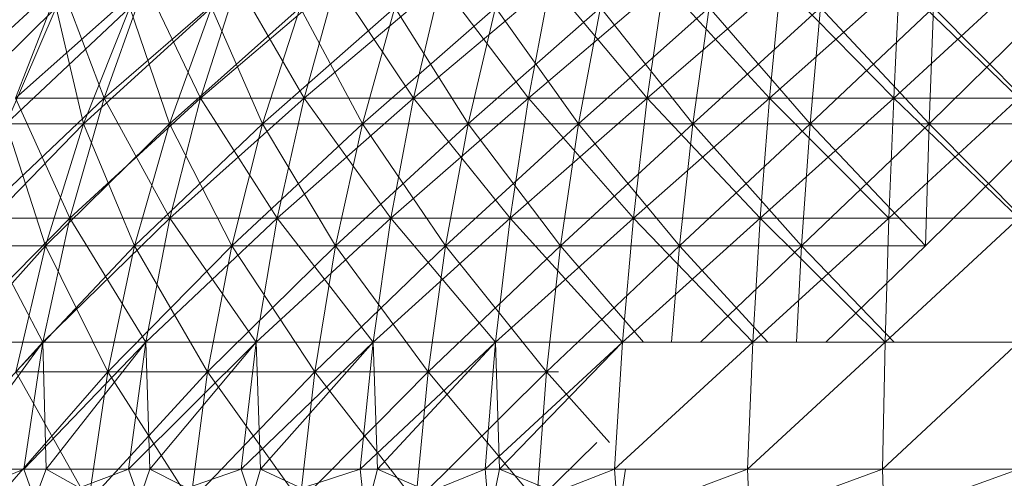
# Model space of a CAD drawing. Units: inches. Extents: x 3349 to 10069, y -2030 to 2722.
# Drawn here: x 6764 to 6799, y 1611 to 1627 of the extents above; entities that cross this region are included whole.
import ezdxf

# ---------------------------------------------------------------- set-up
doc = ezdxf.new("R2010")
doc.units = ezdxf.units.IN
doc.header["$MEASUREMENT"] = 0

msp = doc.modelspace()

# ---------------------------------------------------------------- linework, layer by layer
at = {"lineweight": 9}
for p, q in [((6760.704, 1624.525), (6765.245, 1628.699)), ((6763.61, 1624.525), (6765.245, 1628.699)), ((6763.61, 1624.525), (6768.316, 1628.699)), ((6763.61, 1624.525), (6765.245, 1628.699)), ((6766.826, 1624.525), (6765.245, 1628.699)), ((6766.826, 1624.525), (6768.316, 1628.699)), ((6766.826, 1624.525), (6771.657, 1628.699)), ((6766.826, 1624.525), (6768.316, 1628.699)), ((6770.324, 1624.525), (6768.316, 1628.699)), ((6770.324, 1624.525), (6771.657, 1628.699)), ((6770.324, 1624.525), (6775.241, 1628.699)), ((6770.324, 1624.525), (6771.657, 1628.699)), ((6774.076, 1624.525), (6771.657, 1628.699)), ((6774.076, 1624.525), (6775.241, 1628.699)), ((6774.076, 1624.525), (6779.035, 1628.699)), ((6774.076, 1624.525), (6775.241, 1628.699)), ((6778.05, 1624.525), (6775.241, 1628.699)), ((6778.05, 1624.525), (6779.035, 1628.699)), ((6778.05, 1624.525), (6783.009, 1628.699)), ((6778.05, 1624.525), (6779.035, 1628.699)), ((6782.21, 1624.525), (6779.035, 1628.699)), ((6782.21, 1624.525), (6783.009, 1628.699)), ((6782.21, 1624.525), (6787.127, 1628.699)), ((6782.21, 1624.525), (6783.009, 1628.699)), ((6786.521, 1624.525), (6783.009, 1628.699)), ((6786.521, 1624.525), (6787.127, 1628.699)), ((6786.521, 1624.525), (6791.354, 1628.699)), ((6786.521, 1624.525), (6787.127, 1628.699)), ((6790.948, 1624.525), (6787.127, 1628.699)), ((6790.948, 1624.525), (6791.354, 1628.699)), ((6790.948, 1624.525), (6795.657, 1628.699)), ((6790.948, 1624.525), (6791.354, 1628.699)), ((6795.453, 1624.525), (6791.354, 1628.699)), ((6795.453, 1624.525), (6795.657, 1628.699)), ((6795.453, 1624.525), (6799.995, 1628.699)), ((6795.453, 1624.525), (6795.657, 1628.699)), ((6799.995, 1624.525), (6795.657, 1628.699)), ((6760.786, 1623.59), (6765.092, 1627.809)), ((6763.274, 1623.59), (6765.092, 1627.809)), ((6763.274, 1623.59), (6767.763, 1627.809)), ((6763.274, 1623.59), (6765.092, 1627.809)), ((6766.084, 1623.59), (6765.092, 1627.809)), ((6766.084, 1623.59), (6767.763, 1627.809)), ((6766.084, 1623.59), (6770.718, 1627.809)), ((6766.084, 1623.59), (6767.763, 1627.809)), ((6769.193, 1623.59), (6767.763, 1627.809)), ((6769.193, 1623.59), (6770.718, 1627.809)), ((6769.193, 1623.59), (6773.93, 1627.809)), ((6769.193, 1623.59), (6770.718, 1627.809)), ((6772.572, 1623.59), (6770.718, 1627.809)), ((6772.572, 1623.59), (6773.93, 1627.809)), ((6772.572, 1623.59), (6777.371, 1627.809)), ((6772.572, 1623.59), (6773.93, 1627.809)), ((6776.193, 1623.59), (6773.93, 1627.809)), ((6776.193, 1623.59), (6777.371, 1627.809)), ((6776.193, 1623.59), (6781.011, 1627.809)), ((6776.193, 1623.59), (6777.371, 1627.809)), ((6780.022, 1623.59), (6777.371, 1627.809)), ((6780.022, 1623.59), (6781.011, 1627.809)), ((6780.022, 1623.59), (6784.818, 1627.809)), ((6780.022, 1623.59), (6781.011, 1627.809)), ((6784.028, 1623.59), (6781.011, 1627.809)), ((6784.028, 1623.59), (6784.818, 1627.809)), ((6784.028, 1623.59), (6788.758, 1627.809)), ((6784.028, 1623.59), (6784.818, 1627.809)), ((6788.172, 1623.59), (6784.818, 1627.809)), ((6788.172, 1623.59), (6788.758, 1627.809)), ((6788.172, 1623.59), (6792.797, 1627.809)), ((6788.172, 1623.59), (6788.758, 1627.809)), ((6792.422, 1623.59), (6788.758, 1627.809)), ((6792.422, 1623.59), (6792.797, 1627.809)), ((6792.422, 1623.59), (6796.899, 1627.809)), ((6792.422, 1623.59), (6792.797, 1627.809)), ((6796.738, 1623.59), (6792.797, 1627.809)), ((6796.738, 1623.59), (6796.899, 1627.809)), ((6796.738, 1623.59), (6801.028, 1627.809)), ((6796.738, 1623.59), (6796.899, 1627.809)), ((6801.082, 1623.59), (6796.899, 1627.809)), ((6762.248, 1620.174), (6766.826, 1624.525)), ((6765.584, 1620.174), (6763.61, 1624.525)), ((6763.61, 1624.525), (6766.826, 1624.525)), ((6766.826, 1624.525), (6763.61, 1624.525)), ((6765.584, 1620.174), (6766.826, 1624.525)), ((6765.584, 1620.174), (6770.324, 1624.525)), ((6765.584, 1620.174), (6766.826, 1624.525)), ((6769.214, 1620.174), (6766.826, 1624.525)), ((6766.826, 1624.525), (6770.324, 1624.525)), ((6770.324, 1624.525), (6766.826, 1624.525)), ((6769.214, 1620.174), (6770.324, 1624.525)), ((6769.214, 1620.174), (6774.076, 1624.525)), ((6769.214, 1620.174), (6770.324, 1624.525)), ((6773.106, 1620.174), (6770.324, 1624.525)), ((6770.324, 1624.525), (6774.076, 1624.525)), ((6774.076, 1624.525), (6770.324, 1624.525)), ((6773.106, 1620.174), (6774.076, 1624.525)), ((6773.106, 1620.174), (6778.05, 1624.525)), ((6773.106, 1620.174), (6774.076, 1624.525)), ((6777.228, 1620.174), (6774.076, 1624.525)), ((6774.076, 1624.525), (6778.05, 1624.525)), ((6778.05, 1624.525), (6774.076, 1624.525)), ((6777.228, 1620.174), (6778.05, 1624.525)), ((6777.228, 1620.174), (6782.21, 1624.525)), ((6777.228, 1620.174), (6778.05, 1624.525)), ((6781.544, 1620.174), (6778.05, 1624.525)), ((6778.05, 1624.525), (6782.21, 1624.525)), ((6782.21, 1624.525), (6778.05, 1624.525)), ((6781.544, 1620.174), (6782.21, 1624.525)), ((6781.544, 1620.174), (6786.521, 1624.525)), ((6781.544, 1620.174), (6782.21, 1624.525)), ((6786.017, 1620.174), (6782.21, 1624.525)), ((6782.21, 1624.525), (6786.521, 1624.525)), ((6786.521, 1624.525), (6782.21, 1624.525)), ((6786.017, 1620.174), (6786.521, 1624.525)), ((6786.017, 1620.174), (6790.948, 1624.525)), ((6786.017, 1620.174), (6786.521, 1624.525)), ((6790.61, 1620.174), (6786.521, 1624.525)), ((6790.948, 1624.525), (6786.521, 1624.525)), ((6790.948, 1624.525), (6786.521, 1624.525)), ((6790.61, 1620.174), (6790.948, 1624.525)), ((6790.61, 1620.174), (6795.453, 1624.525)), ((6790.61, 1620.174), (6790.948, 1624.525)), ((6795.282, 1620.174), (6790.948, 1624.525)), ((6790.948, 1624.525), (6795.453, 1624.525)), ((6795.453, 1624.525), (6790.948, 1624.525)), ((6795.282, 1620.174), (6795.453, 1624.525)), ((6795.282, 1620.174), (6799.995, 1624.525)), ((6795.282, 1620.174), (6795.453, 1624.525)), ((6799.995, 1620.174), (6795.453, 1624.525)), ((6795.453, 1624.525), (6799.995, 1624.525)), ((6799.995, 1624.525), (6795.453, 1624.525)), ((6761.774, 1619.175), (6766.084, 1623.59)), ((6764.7, 1619.175), (6763.274, 1623.59)), ((6763.274, 1623.59), (6766.084, 1623.59)), ((6766.084, 1623.59), (6763.274, 1623.59)), ((6764.7, 1619.175), (6766.084, 1623.59)), ((6764.7, 1619.175), (6769.193, 1623.59)), ((6764.7, 1619.175), (6766.084, 1623.59)), ((6767.935, 1619.175), (6766.084, 1623.59)), ((6766.084, 1623.59), (6769.193, 1623.59)), ((6769.193, 1623.59), (6766.084, 1623.59)), ((6767.935, 1619.175), (6769.193, 1623.59)), ((6767.935, 1619.175), (6772.572, 1623.59)), ((6767.935, 1619.175), (6769.193, 1623.59)), ((6771.453, 1619.175), (6769.193, 1623.59)), ((6769.193, 1623.59), (6772.572, 1623.59)), ((6772.572, 1623.59), (6769.193, 1623.59)), ((6771.453, 1619.175), (6772.572, 1623.59)), ((6771.453, 1619.175), (6776.193, 1623.59)), ((6771.453, 1619.175), (6772.572, 1623.59)), ((6775.221, 1619.175), (6772.572, 1623.59)), ((6772.572, 1623.59), (6776.193, 1623.59)), ((6776.193, 1623.59), (6772.572, 1623.59)), ((6775.221, 1619.175), (6776.193, 1623.59)), ((6775.221, 1619.175), (6780.022, 1623.59)), ((6775.221, 1619.175), (6776.193, 1623.59)), ((6779.207, 1619.175), (6776.193, 1623.59)), ((6776.193, 1623.59), (6780.022, 1623.59)), ((6780.022, 1623.59), (6776.193, 1623.59)), ((6779.207, 1619.175), (6780.022, 1623.59)), ((6779.207, 1619.175), (6784.028, 1623.59)), ((6779.207, 1619.175), (6780.022, 1623.59)), ((6783.376, 1619.175), (6780.022, 1623.59)), ((6780.022, 1623.59), (6784.028, 1623.59)), ((6784.028, 1623.59), (6780.022, 1623.59)), ((6783.376, 1619.175), (6784.028, 1623.59)), ((6783.376, 1619.175), (6788.172, 1623.59)), ((6783.376, 1619.175), (6784.028, 1623.59)), ((6787.69, 1619.175), (6784.028, 1623.59)), ((6784.028, 1623.59), (6788.172, 1623.59)), ((6788.172, 1623.59), (6784.028, 1623.59)), ((6787.69, 1619.175), (6788.172, 1623.59)), ((6787.69, 1619.175), (6792.422, 1623.59)), ((6787.69, 1619.175), (6788.172, 1623.59)), ((6792.113, 1619.175), (6788.172, 1623.59)), ((6788.172, 1623.59), (6792.422, 1623.59)), ((6792.422, 1623.59), (6788.172, 1623.59)), ((6792.113, 1619.175), (6792.422, 1623.59)), ((6792.113, 1619.175), (6796.738, 1623.59)), ((6792.113, 1619.175), (6792.422, 1623.59)), ((6796.605, 1619.175), (6792.422, 1623.59)), ((6792.422, 1623.59), (6796.738, 1623.59)), ((6796.738, 1623.59), (6792.422, 1623.59)), ((6796.605, 1619.175), (6796.738, 1623.59)), ((6796.605, 1619.175), (6801.082, 1623.59)), ((6796.605, 1619.175), (6796.738, 1623.59)), ((6801.126, 1619.175), (6796.738, 1623.59)), ((6796.738, 1623.59), (6801.082, 1623.59)), ((6801.082, 1623.59), (6796.738, 1623.59)), ((6761.17, 1615.681), (6765.584, 1620.174)), ((6764.602, 1615.681), (6762.248, 1620.174)), ((6762.248, 1620.174), (6765.584, 1620.174)), ((6765.584, 1620.174), (6762.248, 1620.174)), ((6764.602, 1615.681), (6769.214, 1620.174)), ((6764.602, 1615.681), (6765.584, 1620.174)), ((6764.602, 1615.681), (6765.584, 1620.174)), ((6768.334, 1615.681), (6765.584, 1620.174)), ((6765.584, 1620.174), (6769.214, 1620.174)), ((6769.214, 1620.174), (6765.584, 1620.174)), ((6768.334, 1615.681), (6773.106, 1620.174)), ((6768.334, 1615.681), (6769.214, 1620.174)), ((6768.334, 1615.681), (6769.214, 1620.174)), ((6772.339, 1615.681), (6769.214, 1620.174)), ((6769.214, 1620.174), (6773.106, 1620.174)), ((6773.106, 1620.174), (6769.214, 1620.174)), ((6772.339, 1615.681), (6777.228, 1620.174)), ((6772.339, 1615.681), (6773.106, 1620.174)), ((6772.339, 1615.681), (6773.106, 1620.174)), ((6776.577, 1615.681), (6773.106, 1620.174)), ((6773.106, 1620.174), (6777.228, 1620.174)), ((6777.228, 1620.174), (6773.106, 1620.174)), ((6776.577, 1615.681), (6781.544, 1620.174)), ((6776.577, 1615.681), (6777.228, 1620.174)), ((6776.577, 1615.681), (6777.228, 1620.174)), ((6781.017, 1615.681), (6777.228, 1620.174)), ((6777.228, 1620.174), (6781.544, 1620.174)), ((6781.544, 1620.174), (6777.228, 1620.174)), ((6781.017, 1615.681), (6786.017, 1620.174)), ((6781.017, 1615.681), (6781.544, 1620.174)), ((6781.017, 1615.681), (6781.544, 1620.174)), ((6785.618, 1615.681), (6781.544, 1620.174)), ((6781.544, 1620.174), (6786.017, 1620.174)), ((6786.017, 1620.174), (6781.544, 1620.174)), ((6785.618, 1615.681), (6790.61, 1620.174)), ((6785.618, 1615.681), (6786.017, 1620.174)), ((6785.618, 1615.681), (6786.017, 1620.174)), ((6790.341, 1615.681), (6786.017, 1620.174)), ((6786.017, 1620.174), (6790.61, 1620.174)), ((6790.61, 1620.174), (6786.017, 1620.174)), ((6790.341, 1615.681), (6795.282, 1620.174)), ((6790.341, 1615.681), (6790.61, 1620.174)), ((6790.341, 1615.681), (6790.61, 1620.174)), ((6795.148, 1615.681), (6790.61, 1620.174)), ((6795.282, 1620.174), (6790.61, 1620.174)), ((6795.282, 1620.174), (6790.61, 1620.174)), ((6795.148, 1615.681), (6799.995, 1620.174)), ((6795.148, 1615.681), (6795.282, 1620.174)), ((6795.148, 1615.681), (6795.282, 1620.174)), ((6795.282, 1620.174), (6799.995, 1620.174)), ((6799.995, 1620.174), (6795.282, 1620.174)), ((6760.607, 1614.603), (6764.7, 1619.175)), ((6761.774, 1619.175), (6764.7, 1619.175)), ((6764.7, 1619.175), (6761.774, 1619.175)), ((6763.622, 1614.603), (6764.7, 1619.175)), ((6763.622, 1614.603), (6767.935, 1619.175)), ((6763.622, 1614.603), (6764.7, 1619.175)), ((6766.957, 1614.603), (6764.7, 1619.175)), ((6764.7, 1619.175), (6767.935, 1619.175)), ((6767.935, 1619.175), (6764.7, 1619.175)), ((6766.957, 1614.603), (6767.935, 1619.175)), ((6766.957, 1614.603), (6771.453, 1619.175)), ((6766.957, 1614.603), (6767.935, 1619.175)), ((6770.581, 1614.603), (6767.935, 1619.175)), ((6767.935, 1619.175), (6771.453, 1619.175)), ((6771.453, 1619.175), (6767.935, 1619.175)), ((6770.581, 1614.603), (6771.453, 1619.175)), ((6770.581, 1614.603), (6775.221, 1619.175)), ((6770.581, 1614.603), (6771.453, 1619.175)), ((6774.464, 1614.603), (6771.453, 1619.175)), ((6771.453, 1619.175), (6775.221, 1619.175)), ((6775.221, 1619.175), (6771.453, 1619.175)), ((6774.464, 1614.603), (6775.221, 1619.175)), ((6774.464, 1614.603), (6779.207, 1619.175)), ((6774.464, 1614.603), (6775.221, 1619.175)), ((6778.572, 1614.603), (6775.221, 1619.175)), ((6775.221, 1619.175), (6779.207, 1619.175)), ((6779.207, 1619.175), (6775.221, 1619.175)), ((6778.572, 1614.603), (6779.207, 1619.175)), ((6778.572, 1614.603), (6783.376, 1619.175)), ((6778.572, 1614.603), (6779.207, 1619.175)), ((6782.868, 1614.603), (6779.207, 1619.175)), ((6779.207, 1619.175), (6783.376, 1619.175)), ((6783.376, 1619.175), (6779.207, 1619.175)), ((6782.868, 1614.603), (6783.376, 1619.175)), ((6782.868, 1614.603), (6787.69, 1619.175)), ((6782.868, 1614.603), (6783.376, 1619.175)), ((6786.385, 1615.681), (6783.376, 1619.175)), ((6783.376, 1619.175), (6787.69, 1619.175)), ((6787.69, 1619.175), (6783.376, 1619.175)), ((6787.403, 1615.681), (6787.69, 1619.175)), ((6787.403, 1615.681), (6787.69, 1619.175)), ((6790.886, 1615.681), (6787.69, 1619.175)), ((6787.69, 1619.175), (6792.113, 1619.175)), ((6792.113, 1619.175), (6787.69, 1619.175)), ((6788.446, 1615.681), (6792.113, 1619.175)), ((6791.929, 1615.681), (6792.113, 1619.175)), ((6791.929, 1615.681), (6792.113, 1619.175)), ((6795.466, 1615.681), (6792.113, 1619.175)), ((6792.113, 1619.175), (6796.605, 1619.175)), ((6796.605, 1619.175), (6792.113, 1619.175)), ((6792.988, 1615.681), (6796.605, 1619.175)), ((6760.415, 1611.078), (6764.602, 1615.681)), ((6761.17, 1615.681), (6764.602, 1615.681)), ((6764.602, 1615.681), (6761.17, 1615.681)), ((6764.602, 1615.681), (6761.253, 1611.078)), ((6763.911, 1611.078), (6764.602, 1615.681)), ((6763.911, 1611.078), (6768.334, 1615.681)), ((6764.602, 1615.681), (6768.334, 1615.681)), ((6768.334, 1615.681), (6764.602, 1615.681)), ((6764.729, 1611.078), (6764.602, 1615.681)), ((6768.334, 1615.681), (6764.729, 1611.078)), ((6767.715, 1611.078), (6768.334, 1615.681)), ((6767.715, 1611.078), (6772.339, 1615.681)), ((6768.334, 1615.681), (6772.339, 1615.681)), ((6772.339, 1615.681), (6768.334, 1615.681)), ((6768.489, 1611.078), (6768.334, 1615.681)), ((6772.339, 1615.681), (6768.489, 1611.078)), ((6771.795, 1611.078), (6772.339, 1615.681)), ((6771.795, 1611.078), (6776.577, 1615.681)), ((6772.339, 1615.681), (6776.577, 1615.681)), ((6776.577, 1615.681), (6772.339, 1615.681)), ((6772.503, 1611.078), (6772.339, 1615.681)), ((6776.577, 1615.681), (6772.503, 1611.078)), ((6776.116, 1611.078), (6776.577, 1615.681)), ((6776.116, 1611.078), (6781.017, 1615.681)), ((6776.577, 1615.681), (6781.017, 1615.681)), ((6781.017, 1615.681), (6776.577, 1615.681)), ((6776.739, 1611.078), (6776.577, 1615.681)), ((6781.017, 1615.681), (6776.739, 1611.078)), ((6780.641, 1611.078), (6781.017, 1615.681)), ((6780.641, 1611.078), (6785.618, 1615.681)), ((6781.017, 1615.681), (6785.618, 1615.681)), ((6785.618, 1615.681), (6781.017, 1615.681)), ((6781.161, 1611.078), (6781.017, 1615.681)), ((6785.618, 1615.681), (6781.161, 1611.078)), ((6785.332, 1611.078), (6785.618, 1615.681)), ((6785.332, 1611.078), (6790.341, 1615.681)), ((6785.618, 1615.681), (6790.341, 1615.681)), ((6790.148, 1611.078), (6790.341, 1615.681)), ((6790.148, 1611.078), (6795.148, 1615.681)), ((6790.341, 1615.681), (6795.148, 1615.681)), ((6795.05, 1611.078), (6795.148, 1615.681)), ((6795.05, 1611.078), (6799.995, 1615.681)), ((6795.148, 1615.681), (6799.995, 1615.681)), ((6762.861, 1609.913), (6766.957, 1614.603)), ((6766.265, 1609.913), (6763.622, 1614.603)), ((6763.622, 1614.603), (6766.957, 1614.603)), ((6766.957, 1614.603), (6763.622, 1614.603)), ((6766.265, 1609.913), (6770.581, 1614.603)), ((6766.265, 1609.913), (6766.957, 1614.603)), ((6766.265, 1609.913), (6766.957, 1614.603)), ((6769.965, 1609.913), (6766.957, 1614.603)), ((6766.957, 1614.603), (6770.581, 1614.603)), ((6770.581, 1614.603), (6766.957, 1614.603)), ((6769.965, 1609.913), (6774.464, 1614.603)), ((6769.965, 1609.913), (6770.581, 1614.603)), ((6769.965, 1609.913), (6770.581, 1614.603)), ((6773.93, 1609.913), (6770.581, 1614.603)), ((6770.581, 1614.603), (6774.464, 1614.603)), ((6774.464, 1614.603), (6770.581, 1614.603)), ((6773.93, 1609.913), (6778.572, 1614.603)), ((6773.93, 1609.913), (6774.464, 1614.603)), ((6773.93, 1609.913), (6774.464, 1614.603)), ((6778.123, 1609.913), (6774.464, 1614.603)), ((6774.464, 1614.603), (6778.572, 1614.603)), ((6778.572, 1614.603), (6774.464, 1614.603)), ((6778.123, 1609.913), (6782.868, 1614.603)), ((6778.123, 1609.913), (6778.572, 1614.603)), ((6778.123, 1609.913), (6778.572, 1614.603)), ((6782.509, 1609.913), (6778.572, 1614.603)), ((6778.572, 1614.603), (6782.868, 1614.603)), ((6782.868, 1614.603), (6778.572, 1614.603)), ((6782.509, 1609.913), (6782.868, 1614.603)), ((6782.509, 1609.913), (6782.868, 1614.603)), ((6785.146, 1612.048), (6782.868, 1614.603)), ((6782.868, 1614.603), (6783.302, 1614.603)), ((6783.302, 1614.603), (6782.868, 1614.603)), ((6782.509, 1609.913), (6784.696, 1612.048)), ((6760.415, 1611.078), (6763.911, 1611.078)), ((6763.911, 1611.078), (6760.852, 1609.82)), ((6764.729, 1611.078), (6761.253, 1611.078)), ((6763.911, 1611.078), (6767.715, 1611.078)), ((6763.911, 1611.078), (6764.364, 1609.82)), ((6764.729, 1611.078), (6764.05, 1609.32)), ((6767.715, 1611.078), (6764.364, 1609.82)), ((6768.489, 1611.078), (6764.729, 1611.078)), ((6764.729, 1611.078), (6767.883, 1609.32)), ((6767.715, 1611.078), (6771.795, 1611.078)), ((6767.715, 1611.078), (6768.164, 1609.82)), ((6768.489, 1611.078), (6767.883, 1609.32)), ((6771.795, 1611.078), (6768.164, 1609.82)), ((6772.503, 1611.078), (6768.489, 1611.078)), ((6768.489, 1611.078), (6771.974, 1609.32)), ((6771.795, 1611.078), (6776.116, 1611.078)), ((6771.795, 1611.078), (6772.219, 1609.82)), ((6772.503, 1611.078), (6771.974, 1609.32)), ((6776.116, 1611.078), (6772.219, 1609.82)), ((6776.739, 1611.078), (6772.503, 1611.078)), ((6772.503, 1611.078), (6776.291, 1609.32)), ((6776.116, 1611.078), (6780.641, 1611.078)), ((6776.116, 1611.078), (6776.291, 1609.32)), ((6780.641, 1611.078), (6776.291, 1609.32)), ((6776.739, 1611.078), (6776.291, 1609.32)), ((6781.161, 1611.078), (6776.739, 1611.078)), ((6776.739, 1611.078), (6780.798, 1609.32)), ((6780.641, 1611.078), (6785.332, 1611.078)), ((6780.641, 1611.078), (6780.798, 1609.32)), ((6785.332, 1611.078), (6780.798, 1609.32)), ((6781.161, 1611.078), (6780.798, 1609.32)), ((6783.302, 1611.078), (6781.161, 1611.078)), ((6781.161, 1611.078), (6785.461, 1609.32)), ((6785.332, 1611.078), (6790.148, 1611.078)), ((6785.332, 1611.078), (6785.461, 1609.32)), ((6790.148, 1611.078), (6785.461, 1609.32)), ((6785.735, 1611.078), (6785.461, 1609.32)), ((6790.148, 1611.078), (6795.05, 1611.078)), ((6790.148, 1611.078), (6790.24, 1609.32)), ((6795.05, 1611.078), (6790.24, 1609.32)), ((6795.05, 1611.078), (6799.995, 1611.078)), ((6795.05, 1611.078), (6795.098, 1609.32)), ((6799.995, 1611.078), (6795.098, 1609.32))]:
    msp.add_line(p, q, dxfattribs=at)

doc.saveas('drawing.dxf')
